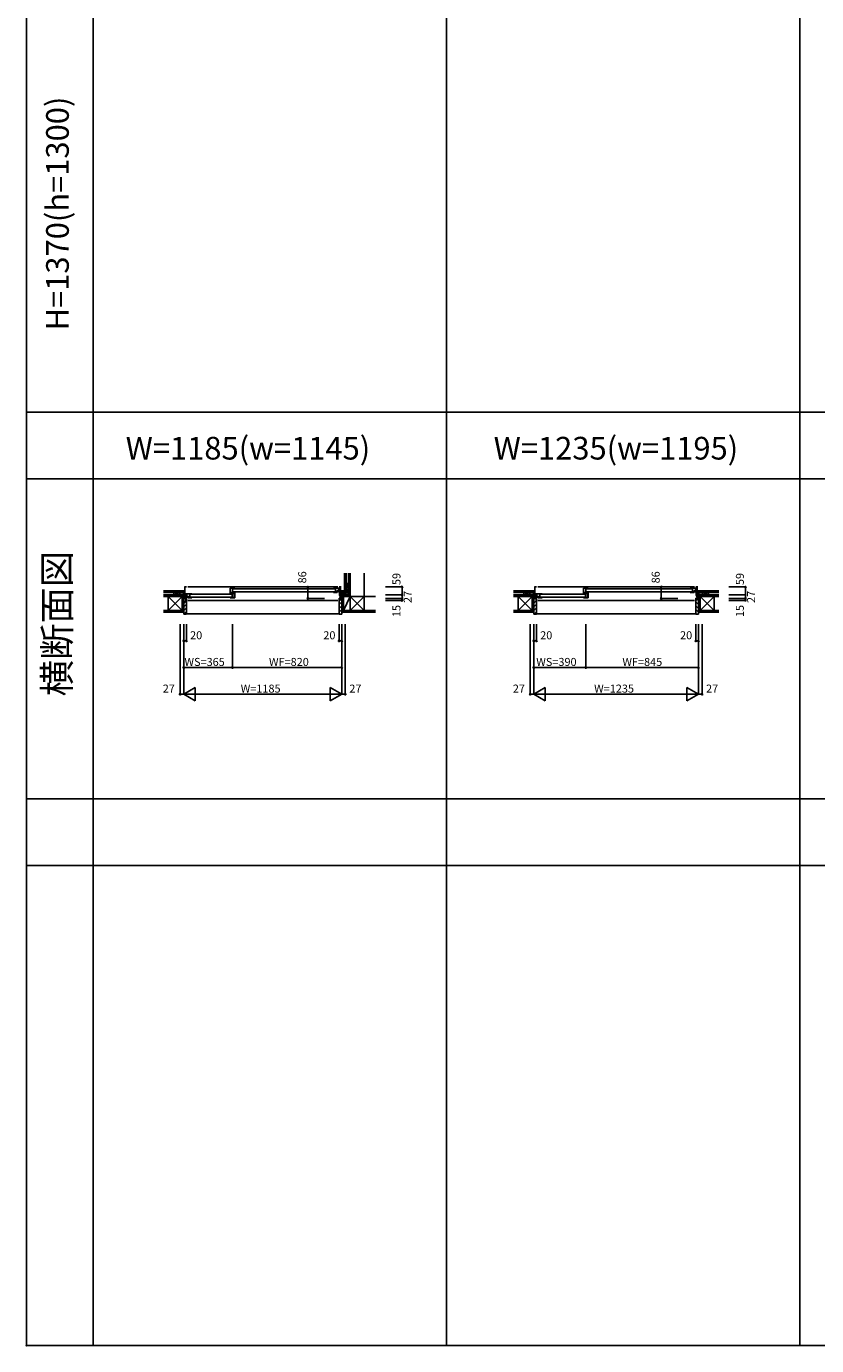
# Model space of a CAD drawing. Extents: x 0 to 27500, y 0 to 20000.
# Drawn here: x 0 to 5925, y 0 to 9893 of the extents above; entities that cross this region are included whole.
import ezdxf
from ezdxf.enums import TextEntityAlignment as Align

# ---------------------------------------------------------------- set-up
doc = ezdxf.new("R2010")
doc.units = 0
doc.layers.get('0').update_dxf_attribs({"linetype": 'CONTINUOUS'})
for name, color, linetype in [('YKK_A1', 4, 'CONTINUOUS'), ('YKK_A2', 3, 'CONTINUOUS'), ('YKK_B1', 4, 'CONTINUOUS'), ('YKK_B2', 5, 'CONTINUOUS'), ('YKK_C1', 4, 'CONTINUOUS'), ('YKK_C2', 5, 'CONTINUOUS'), ('YKK_F1', 7, 'CONTINUOUS'), ('YKK_IN', 1, 'CONTINUOUS'), ('YKK_N1', 2, 'CONTINUOUS'), ('YKK_Z1', 7, 'CONTINUOUS')]:
    doc.layers.add(name, color=color, linetype=linetype)
doc.styles.add('EXTFONT', font='txt.shx', dxfattribs={"height": 60, "bigfont": 'EXTFONT'})
doc.styles.get("Standard").update_dxf_attribs({"font": 'txt', "bigfont": 'BIGFONT'})

msp = doc.modelspace()

# ---------------------------------------------------------------- linework, layer by layer
at = {"layer": 'YKK_A1'}
msp.add_point((0, 0), dxfattribs=at)
at = {"layer": 'YKK_A2'}
msp.add_point((0, 0), dxfattribs=at)
at = {"layer": 'YKK_B1'}
for p, q in [((1184.5, 5689), (1199.5, 5689)), ((1188.5, 5689), (1188.5, 5603)), ((2334.5, 5689), (1209.5, 5689)), ((1562, 5679.5), (1527, 5679.5)), ((1527, 5679.5), (1527, 5642.3)), ((1534.5, 5644.5), (1527, 5644.5)), ((1529.5, 5642.3), (1527, 5642.3)), ((1532.5, 5642.3), (1534.5, 5642.3)), ((1562, 5647.8), (1534.5, 5647.8)), ((1534.5, 5647.8), (1534.5, 5640.5)), ((1534.5, 5640.5), (1541, 5640.5)), ((1536.5, 5643.3), (1543, 5643.3)), ((1543, 5643.3), (1543, 5615.7)), ((1543, 5641.3), (1555, 5641.3)), ((1546, 5679.5), (1546, 5647.8)), ((2314.5, 5675.9), (1550, 5675.9)), ((1550, 5653.9), (2314.5, 5653.9)), ((1555, 5641.3), (1555, 5638.8)), ((1555.5, 5639.3), (1555.5, 5642.8)), ((1555.5, 5642.8), (1560.5, 5642.8)), ((1558.4, 5640.8), (1558.4, 5609.7)), ((1560.5, 5642.8), (1560.5, 5643.8)), ((1560.5, 5643.8), (1562, 5643.8)), ((1562, 5651.9), (1562, 5647.8)), ((1562, 5646.1), (1562, 5607.2)), ((2302.5, 5679.5), (2350.5, 5679.5)), ((2302.5, 5648.2), (2302.5, 5651.9)), ((2302.5, 5651.9), (2303.9, 5651.9)), ((2331.5, 5648.2), (2302.5, 5648.2)), ((2303.9, 5651.9), (2303.9, 5649.6)), ((2303.9, 5649.6), (2310.5, 5649.6)), ((2310.5, 5649.6), (2310.5, 5650.7)), ((2310.5, 5650.7), (2318.5, 5650.7)), ((2318.5, 5679.5), (2318.5, 5648.2)), ((2322.9, 5658.5), (2318.5, 5658.5)), ((2322.9, 5657.7), (2318.5, 5657.7)), ((2329.5, 5654.2), (2318.5, 5654.2)), ((2320.5, 5654.8), (2320.5, 5656.5)), ((2323.5, 5654.8), (2320.5, 5654.8)), ((2322.9, 5654.8), (2322.9, 5658.5)), ((2324.1, 5655.4), (2323.5, 5654.8)), ((2329, 5655.4), (2324.1, 5655.4)), ((2345.8, 5659.5), (2329, 5659.5)), ((2329, 5659.5), (2329, 5655.4)), ((2331, 5658.9), (2329.5, 5658.9)), ((2329.5, 5658.9), (2329.5, 5654.2)), ((2331, 5658.9), (2331, 5657.3)), ((2350.5, 5657.3), (2331, 5657.3)), ((2345, 5655.8), (2331, 5655.8)), ((2331, 5655.8), (2331, 5650.9)), ((2331, 5650.9), (2331.5, 5650.2)), ((2331.5, 5650.2), (2331.5, 5648.2)), ((2341, 5679.5), (2341, 5659.5)), ((2343.7, 5679.5), (2343.7, 5676.3)), ((2343.7, 5676.3), (2345.6, 5676.3)), ((2359.5, 5689), (2344.5, 5689)), ((2344.5, 5669.3), (2355.5, 5669.3)), ((2344.5, 5650.8), (2345, 5651.5)), ((2344.5, 5648.8), (2344.5, 5650.8)), ((2350.5, 5648.8), (2344.5, 5648.8)), ((2345, 5651.5), (2345, 5655.8)), ((2345.8, 5662), (2345.8, 5657.3)), ((2346.5, 5660.5), (2350.5, 5660.5)), ((2351.8, 5646), (2347.5, 5646)), ((2347.5, 5646), (2347.5, 5626.7)), ((2350.5, 5676.3), (2348.6, 5676.3)), ((2350.5, 5679.5), (2350.5, 5676.3)), ((2350.5, 5660.5), (2350.5, 5648.8)), ((2354, 5648.2), (2351.8, 5646)), ((2355.5, 5651.4), (2353, 5651.4)), ((2353, 5651.4), (2353, 5649.8)), ((2355.5, 5650.2), (2354, 5650.2)), ((2354, 5650.2), (2354, 5648.2)), ((2354, 5645.5), (2355.5, 5645.5)), ((2355.5, 5689), (2355.5, 5603)), ((3809.5, 5689), (3824.5, 5689)), ((3813.5, 5689), (3813.5, 5603)), ((5009.5, 5689), (3834.5, 5689)), ((4212, 5679.5), (4177, 5679.5)), ((4177, 5679.5), (4177, 5642.3)), ((4184.5, 5644.5), (4177, 5644.5)), ((4179.5, 5642.3), (4177, 5642.3)), ((4182.5, 5642.3), (4184.5, 5642.3)), ((4212, 5647.8), (4184.5, 5647.8)), ((4184.5, 5647.8), (4184.5, 5640.5)), ((4184.5, 5640.5), (4191, 5640.5)), ((4186.5, 5643.3), (4193, 5643.3)), ((4193, 5643.3), (4193, 5615.7)), ((4193, 5641.3), (4205, 5641.3)), ((4196, 5679.5), (4196, 5647.8)), ((4989.5, 5675.9), (4200, 5675.9)), ((4200, 5653.9), (4989.5, 5653.9)), ((4205, 5641.3), (4205, 5638.8)), ((4205.5, 5639.3), (4205.5, 5642.8)), ((4205.5, 5642.8), (4210.5, 5642.8)), ((4208.4, 5640.8), (4208.4, 5609.7)), ((4210.5, 5642.8), (4210.5, 5643.8)), ((4210.5, 5643.8), (4212, 5643.8)), ((4212, 5651.9), (4212, 5647.8)), ((4212, 5646.1), (4212, 5607.2)), ((4977.5, 5679.5), (5025.5, 5679.5)), ((4977.5, 5648.2), (4977.5, 5651.9)), ((4977.5, 5651.9), (4978.9, 5651.9)), ((5006.5, 5648.2), (4977.5, 5648.2)), ((4978.9, 5651.9), (4978.9, 5649.6)), ((4978.9, 5649.6), (4985.5, 5649.6)), ((4985.5, 5649.6), (4985.5, 5650.7)), ((4985.5, 5650.7), (4993.5, 5650.7)), ((4993.5, 5679.5), (4993.5, 5648.2)), ((4997.9, 5658.5), (4993.5, 5658.5)), ((4997.9, 5657.7), (4993.5, 5657.7)), ((5004.5, 5654.2), (4993.5, 5654.2)), ((4995.5, 5654.8), (4995.5, 5656.5)), ((4998.5, 5654.8), (4995.5, 5654.8)), ((4997.9, 5654.8), (4997.9, 5658.5)), ((4999.1, 5655.4), (4998.5, 5654.8)), ((5004, 5655.4), (4999.1, 5655.4)), ((5020.8, 5659.5), (5004, 5659.5)), ((5004, 5659.5), (5004, 5655.4)), ((5006, 5658.9), (5004.5, 5658.9)), ((5004.5, 5658.9), (5004.5, 5654.2)), ((5006, 5658.9), (5006, 5657.3)), ((5025.5, 5657.3), (5006, 5657.3)), ((5020, 5655.8), (5006, 5655.8)), ((5006, 5655.8), (5006, 5650.9)), ((5006, 5650.9), (5006.5, 5650.2)), ((5006.5, 5650.2), (5006.5, 5648.2)), ((5016, 5679.5), (5016, 5659.5)), ((5018.7, 5679.5), (5018.7, 5676.3)), ((5018.7, 5676.3), (5020.6, 5676.3)), ((5034.5, 5689), (5019.5, 5689)), ((5019.5, 5669.3), (5030.5, 5669.3)), ((5019.5, 5650.8), (5020, 5651.5)), ((5019.5, 5648.8), (5019.5, 5650.8)), ((5025.5, 5648.8), (5019.5, 5648.8)), ((5020, 5651.5), (5020, 5655.8)), ((5020.8, 5662), (5020.8, 5657.3)), ((5021.5, 5660.5), (5025.5, 5660.5)), ((5026.8, 5646), (5022.5, 5646)), ((5022.5, 5646), (5022.5, 5626.7)), ((5025.5, 5676.3), (5023.6, 5676.3)), ((5025.5, 5679.5), (5025.5, 5676.3)), ((5025.5, 5660.5), (5025.5, 5648.8)), ((5029, 5648.2), (5026.8, 5646)), ((5030.5, 5651.4), (5028, 5651.4)), ((5028, 5651.4), (5028, 5649.8)), ((5030.5, 5650.2), (5029, 5650.2)), ((5029, 5650.2), (5029, 5648.2)), ((5029, 5645.5), (5030.5, 5645.5)), ((5030.5, 5689), (5030.5, 5603)), ((1152.5, 5632), (1152.5, 5630)), ((1188.5, 5632), (1152.5, 5632)), ((1165.2, 5630), (1165.2, 5632)), ((1179.5, 5632), (1179.5, 5628)), ((1179.5, 5605), (1179.5, 5603)), ((1179.5, 5603), (1191.6, 5603)), ((1199.5, 5629), (1188.5, 5629)), ((1188.5, 5622), (1190.9, 5622)), ((1188.5, 5620.8), (1190, 5620.8)), ((1190, 5620.8), (1190, 5606.4)), ((1190, 5606.4), (1192.3, 5606.4)), ((1190.9, 5622), (1190.9, 5620.1)), ((1191.6, 5603), (1191.6, 5604.8)), ((1192.3, 5606.4), (1193.7, 5605)), ((1241.5, 5638.5), (1193.5, 5638.5)), ((1193.5, 5638.5), (1193.5, 5635.3)), ((1193.5, 5635.3), (1195.4, 5635.3)), ((1197.5, 5619.5), (1193.5, 5619.5)), ((1193.5, 5619.5), (1193.5, 5607.8)), ((1193.5, 5616.3), (1213, 5616.3)), ((1193.5, 5607.8), (1199.5, 5607.8)), ((1193.7, 5605), (1199.5, 5605)), ((1199.5, 5588), (1197, 5588)), ((1198.2, 5621), (1198.2, 5616.3)), ((1198.2, 5618.5), (1215, 5618.5)), ((1200.3, 5635.3), (1198.4, 5635.3)), ((1199, 5610.5), (1199, 5614.8)), ((1199, 5614.8), (1213, 5614.8)), ((1199.5, 5609.8), (1199, 5610.5)), ((1199.5, 5607.8), (1199.5, 5609.8)), ((1199.5, 5605), (1199.5, 5588)), ((1200.3, 5638.5), (1200.3, 5635.3)), ((1203, 5638.5), (1203, 5618.5)), ((1209.5, 5588), (2334.5, 5588)), ((1213, 5609.9), (1212.5, 5609.2)), ((1212.5, 5609.2), (1212.5, 5607.2)), ((1212.5, 5607.2), (1241.5, 5607.2)), ((1213, 5617.9), (1213, 5616.3)), ((1213, 5617.9), (1214.5, 5617.9)), ((1213, 5614.8), (1213, 5609.9)), ((1214.5, 5617.9), (1214.5, 5613.2)), ((1214.5, 5613.2), (1225.5, 5613.2)), ((1215, 5618.5), (1215, 5614.4)), ((1215, 5614.4), (1219.9, 5614.4)), ((1219.9, 5614.4), (1220.5, 5613.8)), ((1220.5, 5613.8), (1223.5, 5613.8)), ((1221.1, 5613.8), (1221.1, 5617.5)), ((1221.1, 5617.5), (1225.5, 5617.5)), ((1221.1, 5616.7), (1225.5, 5616.7)), ((1223.5, 5613.8), (1223.5, 5615.5)), ((1225.5, 5638.5), (1225.5, 5607.2)), ((1233.5, 5609.7), (1225.5, 5609.7)), ((1539, 5634.9), (1229.5, 5634.9)), ((1229.5, 5612.9), (1539, 5612.9)), ((1233.5, 5608.6), (1233.5, 5609.7)), ((1240.1, 5608.6), (1233.5, 5608.6)), ((1241.5, 5610.9), (1240.1, 5610.9)), ((1240.1, 5610.9), (1240.1, 5608.6)), ((1241.5, 5607.2), (1241.5, 5610.9)), ((1527, 5636.9), (1527, 5638.8)), ((1527, 5638.8), (1533.5, 5638.8)), ((1527, 5607.2), (1527, 5610.9)), ((1527, 5610.9), (1528.4, 5610.9)), ((1562, 5607.2), (1527, 5607.2)), ((1528.4, 5610.9), (1528.4, 5608.6)), ((1528.4, 5608.6), (1535, 5608.6)), ((1533.5, 5638.8), (1533.8, 5638.5)), ((1533.8, 5638.5), (1543, 5638.5)), ((1535, 5608.6), (1535, 5609.7)), ((1535, 5609.7), (1543, 5609.7)), ((1543, 5615.7), (1548.3, 5615.7)), ((1547.5, 5614.1), (1543, 5614.1)), ((1543, 5614.1), (1543, 5607.2)), ((1545.1, 5609.3), (1545.1, 5612.7)), ((1548.3, 5610.2), (1545.1, 5610.2)), ((1548.9, 5609.3), (1545.1, 5609.3)), ((1547.5, 5610.6), (1547.5, 5614.1)), ((1548.3, 5615.7), (1548.3, 5610.2)), ((1549.5, 5609.7), (1548.9, 5609.3)), ((1558.4, 5609.7), (1549.5, 5609.7)), ((1555, 5638.8), (1558.4, 5638.8)), ((1558.4, 5633.2), (1562, 5633.2)), ((1558.4, 5618.8), (1562, 5618.8)), ((2350.3, 5605), (2344.5, 5605)), ((2344.5, 5605), (2344.5, 5588)), ((2344.5, 5588), (2347, 5588)), ((2347.5, 5626.7), (2351.8, 5617.5)), ((2351.7, 5606.4), (2350.3, 5605)), ((2355.5, 5606.4), (2351.7, 5606.4)), ((2351.8, 5617.5), (2355.5, 5617.5)), ((2352.4, 5603), (2352.4, 5604.8)), ((2364.5, 5603), (2352.4, 5603)), ((2355.5, 5622), (2353.1, 5622)), ((2353.1, 5622), (2353.1, 5620.1)), ((2354, 5617.5), (2354, 5606.4)), ((2355.5, 5632), (2391.5, 5632)), ((2364.5, 5632), (2364.5, 5628)), ((2364.5, 5605), (2364.5, 5603)), ((2378.8, 5630), (2378.8, 5632)), ((2391.5, 5632), (2391.5, 5630)), ((3777.5, 5632), (3777.5, 5630)), ((3813.5, 5632), (3777.5, 5632)), ((3790.2, 5630), (3790.2, 5632)), ((3804.5, 5632), (3804.5, 5628)), ((3804.5, 5605), (3804.5, 5603)), ((3804.5, 5603), (3816.6, 5603)), ((3824.5, 5629), (3813.5, 5629)), ((3813.5, 5622), (3815.9, 5622)), ((3813.5, 5620.8), (3815, 5620.8)), ((3815, 5620.8), (3815, 5606.4)), ((3815, 5606.4), (3817.3, 5606.4)), ((3815.9, 5622), (3815.9, 5620.1)), ((3816.6, 5603), (3816.6, 5604.8)), ((3817.3, 5606.4), (3818.7, 5605)), ((3866.5, 5638.5), (3818.5, 5638.5)), ((3818.5, 5638.5), (3818.5, 5635.3)), ((3818.5, 5635.3), (3820.4, 5635.3)), ((3822.5, 5619.5), (3818.5, 5619.5)), ((3818.5, 5619.5), (3818.5, 5607.8)), ((3818.5, 5616.3), (3838, 5616.3)), ((3818.5, 5607.8), (3824.5, 5607.8)), ((3818.7, 5605), (3824.5, 5605)), ((3824.5, 5588), (3822, 5588)), ((3823.2, 5621), (3823.2, 5616.3)), ((3823.2, 5618.5), (3840, 5618.5)), ((3825.3, 5635.3), (3823.4, 5635.3)), ((3824, 5610.5), (3824, 5614.8)), ((3824, 5614.8), (3838, 5614.8)), ((3824.5, 5609.8), (3824, 5610.5)), ((3824.5, 5607.8), (3824.5, 5609.8)), ((3824.5, 5605), (3824.5, 5588)), ((3825.3, 5638.5), (3825.3, 5635.3)), ((3828, 5638.5), (3828, 5618.5)), ((3834.5, 5588), (5009.5, 5588)), ((3838, 5609.9), (3837.5, 5609.2)), ((3837.5, 5609.2), (3837.5, 5607.2)), ((3837.5, 5607.2), (3866.5, 5607.2)), ((3838, 5617.9), (3838, 5616.3)), ((3838, 5617.9), (3839.5, 5617.9)), ((3838, 5614.8), (3838, 5609.9)), ((3839.5, 5617.9), (3839.5, 5613.2)), ((3839.5, 5613.2), (3850.5, 5613.2)), ((3840, 5618.5), (3840, 5614.4)), ((3840, 5614.4), (3844.9, 5614.4)), ((3844.9, 5614.4), (3845.5, 5613.8)), ((3845.5, 5613.8), (3848.5, 5613.8)), ((3846.1, 5613.8), (3846.1, 5617.5)), ((3846.1, 5617.5), (3850.5, 5617.5)), ((3846.1, 5616.7), (3850.5, 5616.7)), ((3848.5, 5613.8), (3848.5, 5615.5)), ((3850.5, 5638.5), (3850.5, 5607.2)), ((3858.5, 5609.7), (3850.5, 5609.7)), ((4189, 5634.9), (3854.5, 5634.9)), ((3854.5, 5612.9), (4189, 5612.9)), ((3858.5, 5608.6), (3858.5, 5609.7)), ((3865.1, 5608.6), (3858.5, 5608.6)), ((3866.5, 5610.9), (3865.1, 5610.9)), ((3865.1, 5610.9), (3865.1, 5608.6)), ((3866.5, 5607.2), (3866.5, 5610.9)), ((4177, 5636.9), (4177, 5638.8)), ((4177, 5638.8), (4183.5, 5638.8)), ((4177, 5607.2), (4177, 5610.9)), ((4177, 5610.9), (4178.4, 5610.9)), ((4212, 5607.2), (4177, 5607.2)), ((4178.4, 5610.9), (4178.4, 5608.6)), ((4178.4, 5608.6), (4185, 5608.6)), ((4183.5, 5638.8), (4183.8, 5638.5)), ((4183.8, 5638.5), (4193, 5638.5)), ((4185, 5608.6), (4185, 5609.7)), ((4185, 5609.7), (4193, 5609.7)), ((4193, 5615.7), (4198.3, 5615.7)), ((4197.5, 5614.1), (4193, 5614.1)), ((4193, 5614.1), (4193, 5607.2)), ((4195.1, 5609.3), (4195.1, 5612.7)), ((4198.3, 5610.2), (4195.1, 5610.2)), ((4198.9, 5609.3), (4195.1, 5609.3)), ((4197.5, 5610.6), (4197.5, 5614.1)), ((4198.3, 5615.7), (4198.3, 5610.2)), ((4199.5, 5609.7), (4198.9, 5609.3)), ((4208.4, 5609.7), (4199.5, 5609.7)), ((4205, 5638.8), (4208.4, 5638.8)), ((4208.4, 5633.2), (4212, 5633.2)), ((4208.4, 5618.8), (4212, 5618.8)), ((5025.3, 5605), (5019.5, 5605)), ((5019.5, 5605), (5019.5, 5588)), ((5019.5, 5588), (5022, 5588)), ((5022.5, 5626.7), (5026.8, 5617.5)), ((5026.7, 5606.4), (5025.3, 5605)), ((5030.5, 5606.4), (5026.7, 5606.4)), ((5026.8, 5617.5), (5030.5, 5617.5)), ((5027.4, 5603), (5027.4, 5604.8)), ((5039.5, 5603), (5027.4, 5603)), ((5030.5, 5622), (5028.1, 5622)), ((5028.1, 5622), (5028.1, 5620.1)), ((5029, 5617.5), (5029, 5606.4)), ((5030.5, 5632), (5066.5, 5632)), ((5039.5, 5632), (5039.5, 5628)), ((5039.5, 5605), (5039.5, 5603)), ((5053.8, 5630), (5053.8, 5632)), ((5066.5, 5632), (5066.5, 5630))]:
    msp.add_line(p, q, dxfattribs=at)
msp.add_point((0, 0), dxfattribs=at)
at = {"layer": 'YKK_B2', "linetype": 'Continuous', "ltscale": 1.5}
for p, q in [((1177.1, 5660), (1187.1, 5660)), ((1186, 5660), (1177.1, 5651.1)), ((1180.3, 5660), (1177.1, 5656.8)), ((1177.1, 5648), (1177.1, 5660)), ((1177.1, 5650), (1187.1, 5650)), ((1187.1, 5655.5), (1181.6, 5650)), ((2366.9, 5660), (2356.9, 5660)), ((2356.9, 5651.1), (2365.8, 5660)), ((2356.9, 5656.8), (2360.1, 5660)), ((2366.9, 5650), (2356.9, 5650)), ((2361.4, 5650), (2366.9, 5655.5)), ((2366.9, 5648), (2366.9, 5660)), ((2385, 5670), (2397, 5670)), ((2385, 5662.1), (2392.9, 5670)), ((2385, 5667.8), (2387.2, 5670)), ((2385, 5670), (2385, 5660)), ((2388.5, 5660), (2395, 5666.5)), ((2394.2, 5660), (2395, 5660.8)), ((2395, 5670), (2395, 5660)), ((3802.1, 5660), (3812.1, 5660)), ((3811, 5660), (3802.1, 5651.1)), ((3805.3, 5660), (3802.1, 5656.8)), ((3802.1, 5648), (3802.1, 5660)), ((3802.1, 5650), (3812.1, 5650)), ((3812.1, 5655.5), (3806.6, 5650)), ((5041.9, 5660), (5031.9, 5660)), ((5031.9, 5651.1), (5040.8, 5660)), ((5031.9, 5656.8), (5035.1, 5660)), ((5041.9, 5650), (5031.9, 5650)), ((5036.4, 5650), (5041.9, 5655.5)), ((5041.9, 5648), (5041.9, 5660)), ((1184.7, 5602), (1179.5, 5596.8)), ((1199, 5588), (1179.5, 5568.5)), ((1199.5, 5560.2), (1179.5, 5540.2)), ((2344.5, 5577.2), (2364.5, 5557.2)), ((2344.5, 5548.9), (2364.5, 5528.9)), ((2348.8, 5601.2), (2364.5, 5585.5)), ((3809.7, 5602), (3804.5, 5596.8)), ((3824, 5588), (3804.5, 5568.5)), ((3824.5, 5560.2), (3804.5, 5540.2)), ((5019.5, 5577.2), (5039.5, 5557.2)), ((5019.5, 5548.9), (5039.5, 5528.9)), ((5023.8, 5601.2), (5039.5, 5585.5)), ((1199.5, 5531.9), (1179.5, 5511.9)), ((1199.5, 5503.3), (1181.2, 5485)), ((2344.5, 5520.6), (2364.5, 5500.6)), ((2344.5, 5492.3), (2351.9, 5485)), ((3824.5, 5531.9), (3804.5, 5511.9)), ((3824.5, 5503.3), (3806.2, 5485)), ((5019.5, 5520.6), (5039.5, 5500.6)), ((5019.5, 5492), (5026.6, 5485))]:
    msp.add_line(p, q, dxfattribs=at)
at = {"layer": 'YKK_B2', "linetype": 'ByBlock', "lineweight": -2, "ltscale": 0.5}
for p, q in [((1179.5, 5602), (1179.5, 5485)), ((1194.5, 5602), (1179.5, 5602)), ((1196.5, 5600), (1194.5, 5602)), ((1196.5, 5588), (1196.5, 5600)), ((1199.5, 5588), (1196.5, 5588)), ((1199.5, 5487), (1199.5, 5588)), ((2344.5, 5487), (2344.5, 5588)), ((2344.5, 5588), (2347.5, 5588)), ((2347.5, 5600), (2349.5, 5602)), ((2347.5, 5588), (2347.5, 5600)), ((2349.5, 5602), (2364.5, 5602)), ((2364.5, 5602), (2364.5, 5485)), ((3804.5, 5602), (3804.5, 5485)), ((3819.5, 5602), (3804.5, 5602)), ((3821.5, 5600), (3819.5, 5602)), ((3821.5, 5588), (3821.5, 5600)), ((3824.5, 5588), (3821.5, 5588)), ((3824.5, 5487), (3824.5, 5588)), ((5019.5, 5487), (5019.5, 5588)), ((5019.5, 5588), (5022.5, 5588)), ((5022.5, 5600), (5024.5, 5602)), ((5022.5, 5588), (5022.5, 5600)), ((5024.5, 5602), (5039.5, 5602)), ((5039.5, 5602), (5039.5, 5485)), ((1179.5, 5485), (1197.5, 5485)), ((2364.5, 5485), (2346.5, 5485)), ((3804.5, 5485), (3822.5, 5485)), ((5039.5, 5485), (5021.5, 5485))]:
    msp.add_line(p, q, dxfattribs=at)
at = {"layer": 'YKK_B2', "ltscale": 1.5}
for p, q in [((2344.5, 5488), (1199.5, 5488)), ((5019.5, 5488), (3824.5, 5488))]:
    msp.add_line(p, q, dxfattribs=at)
at = {"layer": 'YKK_B2', "linetype": 'ByBlock', "lineweight": -2, "ltscale": 0.5}
for centre, start, end in [((1197.5, 5487), 270.00001, 359.99999), ((2346.5, 5487), 180.00001, 269.99999), ((3822.5, 5487), 270.00001, 359.99999), ((5021.5, 5487), 180.00001, 269.99999)]:
    msp.add_arc(centre, 2, start, end, dxfattribs=at)
at = {"layer": 'YKK_B2'}
msp.add_point((0, 0), dxfattribs=at)
at = {"layer": 'YKK_C1'}
msp.add_point((0, 0), dxfattribs=at)
at = {"layer": 'YKK_C2'}
msp.add_point((0, 0), dxfattribs=at)
at = {"layer": 'YKK_F1', "color": 7}
for p, q in [((0, 0), (0, 20000)), ((500, 0), (500, 19500)), ((3150, 0), (3150, 19500)), ((5800, 0), (5800, 19500)), ((0, 7000), (27000, 7000)), ((0, 6500), (27000, 6500)), ((0, 4100), (27000, 4100)), ((0, 3600), (27000, 3600)), ((0, 0), (27500, 0))]:
    msp.add_line(p, q, dxfattribs=at)
at = {"layer": 'YKK_F1'}
msp.add_point((0, 0), dxfattribs=at)
at = {"layer": 'YKK_IN'}
msp.add_point((0, 0), dxfattribs=at)
at = {"layer": 'YKK_N1', "linetype": 'Continuous'}
for p, q in [((2110.4, 5603), (2110.4, 5689)), ((2235.4, 5689), (2110.4, 5689)), ((2692, 5689), (2817, 5689)), ((2817, 5689), (2817, 5630)), ((4760.4, 5603), (4760.4, 5689)), ((4885.4, 5689), (4760.4, 5689)), ((5267, 5689), (5392, 5689)), ((5392, 5689), (5392, 5630)), ((2235.4, 5603), (2110.4, 5603)), ((2692, 5630), (2817, 5630)), ((2692, 5603), (2817, 5603)), ((2692, 5588), (2817, 5588)), ((2817, 5630), (2817, 5603)), ((2817, 5603), (2817, 5588)), ((4885.4, 5603), (4760.4, 5603)), ((5267, 5630), (5392, 5630)), ((5267, 5603), (5392, 5603)), ((5267, 5588), (5392, 5588)), ((5392, 5630), (5392, 5603)), ((5392, 5603), (5392, 5588)), ((1152.5, 5410), (1152.5, 4885)), ((1179.5, 5410), (1179.5, 4885)), ((1199.5, 5410), (1199.5, 5285)), ((1544.5, 5410), (1544.5, 5085)), ((2344.5, 5410), (2344.5, 5285)), ((2364.5, 5410), (2364.5, 4885)), ((2391.5, 5410), (2391.5, 4885)), ((3777.5, 5410), (3777.5, 4885)), ((3804.5, 5410), (3804.5, 4885)), ((3824.5, 5410), (3824.5, 5285)), ((4194.5, 5410), (4194.5, 5085)), ((5019.5, 5410), (5019.5, 5285)), ((5039.5, 5410), (5039.5, 4885)), ((5066.5, 5410), (5066.5, 4885)), ((1199.5, 5285), (1179.5, 5285)), ((2364.5, 5285), (2344.5, 5285)), ((3824.5, 5285), (3804.5, 5285)), ((5039.5, 5285), (5019.5, 5285)), ((2364.5, 5085), (1544.5, 5085)), ((5039.5, 5085), (4194.5, 5085)), ((1152.5, 4885), (1179.5, 4885)), ((1266.1, 4935), (1179.5, 4885)), ((2364.5, 4885), (1179.5, 4885)), ((1179.5, 4885), (1266.1, 4835)), ((1266.1, 4935), (1266.1, 4835)), ((2277.9, 4935), (2277.9, 4835)), ((2277.9, 4935), (2364.5, 4885)), ((2364.5, 4885), (2277.9, 4835)), ((2364.5, 4885), (2391.5, 4885)), ((3777.5, 4885), (3804.5, 4885)), ((3891.1, 4935), (3804.5, 4885)), ((5039.5, 4885), (3804.5, 4885)), ((3804.5, 4885), (3891.1, 4835)), ((3891.1, 4935), (3891.1, 4835)), ((4952.9, 4935), (4952.9, 4835)), ((4952.9, 4935), (5039.5, 4885)), ((5039.5, 4885), (4952.9, 4835)), ((5039.5, 4885), (5066.5, 4885))]:
    msp.add_line(p, q, dxfattribs=at)
at = {"layer": 'YKK_N1'}
for p, q in [((1544.5, 5085), (1179.5, 5085)), ((4194.5, 5085), (3804.5, 5085))]:
    msp.add_line(p, q, dxfattribs=at)
at = {"layer": 'YKK_N1', "linetype": 'Continuous'}
for centre in [(2110.4, 5689), (2817, 5689), (4760.4, 5689), (5392, 5689), (2110.4, 5603), (2817, 5630), (2817, 5603), (2817, 5588), (4760.4, 5603), (5392, 5630), (5392, 5603), (5392, 5588), (1179.5, 5285), (1199.5, 5285), (2344.5, 5285), (2364.5, 5285), (3804.5, 5285), (3824.5, 5285), (5019.5, 5285), (5039.5, 5285), (1179.5, 5085), (1544.5, 5085), (2364.5, 5085), (3804.5, 5085), (4194.5, 5085), (5039.5, 5085), (1152.5, 4885), (2391.5, 4885), (3777.5, 4885), (5066.5, 4885)]:
    msp.add_circle(centre, 5, dxfattribs=at)
at = {"layer": 'YKK_N1'}
msp.add_point((0, 0), dxfattribs=at)
at = {"layer": 'YKK_Z1', "linetype": 'Continuous', "ltscale": 1.5}
for p, q in [((2385, 5792), (2385, 5670)), ((2397, 5792), (2397, 5670)), ((2415, 5792), (2415, 5618)), ((2427, 5618), (2427, 5792)), ((2427, 5618), (2427, 5792)), ((2532, 5618), (2532, 5792)), ((1027, 5660), (1177.1, 5660)), ((1027, 5648), (1177.1, 5648)), ((1149.5, 5630), (1104.5, 5648)), ((1104.5, 5648), (1104.5, 5630)), ((1149.5, 5648), (1104.5, 5648)), ((1149.5, 5648), (1149.5, 5630)), ((1177.1, 5647), (1177.1, 5660)), ((1177.1, 5632), (1177.1, 5647)), ((2415, 5660), (2366.9, 5660)), ((2366.9, 5647), (2366.9, 5660)), ((2415, 5648), (2366.9, 5648)), ((2411.9, 5648), (2366.9, 5648)), ((2366.9, 5635), (2366.9, 5647)), ((2366.9, 5647), (2366.9, 5632)), ((2376.9, 5634), (2411.9, 5648)), ((2397, 5715), (2414, 5715)), ((2397, 5715), (2397, 5670)), ((2414, 5712.5), (2397, 5670)), ((2397, 5670), (2415, 5670)), ((2415, 5670), (2398, 5670)), ((2411.9, 5648), (2411.9, 5632)), ((2415, 5670), (2415, 5715)), ((2415, 5667), (2415, 5659.8)), ((3652, 5660), (3802.1, 5660)), ((3652, 5648), (3802.1, 5648)), ((3774.5, 5630), (3729.5, 5648)), ((3729.5, 5648), (3729.5, 5630)), ((3774.5, 5648), (3729.5, 5648)), ((3774.5, 5648), (3774.5, 5630)), ((3802.1, 5647), (3802.1, 5660)), ((3802.1, 5632), (3802.1, 5647)), ((5192, 5660), (5041.9, 5660)), ((5041.9, 5647), (5041.9, 5660)), ((5192, 5648), (5041.9, 5648)), ((5041.9, 5632), (5041.9, 5647)), ((5069.5, 5630), (5114.5, 5648)), ((5069.5, 5648), (5069.5, 5630)), ((5069.5, 5648), (5114.5, 5648)), ((5114.5, 5648), (5114.5, 5630)), ((1027, 5630), (1114.5, 5630)), ((1114.5, 5618), (1027, 5618)), ((1062, 5618), (1167, 5618)), ((1167, 5513), (1062, 5618)), ((1167, 5618), (1062, 5513)), ((1062, 5604), (1062, 5618)), ((1062, 5513), (1062, 5610.5)), ((1104.5, 5630), (1149.5, 5630)), ((1114.5, 5618), (1114.5, 5630)), ((1114.5, 5618), (1114.5, 5630)), ((1114.5, 5630), (1167, 5630)), ((1114.5, 5630), (1167, 5618)), ((1167, 5618), (1114.5, 5618)), ((1167, 5603), (1167, 5630)), ((1167, 5630), (1179.5, 5630)), ((1179.5, 5603), (1167, 5630)), ((1167, 5630), (1167, 5618)), ((1167, 5618), (1167, 5513)), ((1167, 5603), (1179.5, 5603)), ((1167, 5513), (1167, 5603)), ((1167, 5603), (1179.5, 5513)), ((1179.5, 5603), (1167, 5603)), ((1186.8, 5632), (1177.1, 5632)), ((1179.5, 5630), (1179.5, 5603)), ((1179.5, 5513), (1179.5, 5603)), ((2357.2, 5632), (2366.9, 5632)), ((2377, 5630), (2364.5, 5630)), ((2364.5, 5603), (2364.5, 5630)), ((2377, 5630), (2364.5, 5603)), ((2377, 5603), (2364.5, 5603)), ((2377, 5603), (2364.5, 5603)), ((2364.5, 5513), (2364.5, 5603)), ((2377, 5603), (2364.5, 5513)), ((2366.9, 5630), (2411.9, 5630)), ((2377, 5603), (2377, 5630)), ((2415, 5630), (2377, 5630)), ((2377, 5630), (2377, 5618)), ((2377, 5618), (2415, 5630)), ((2427, 5618), (2377, 5618)), ((2377, 5618), (2377, 5513)), ((2377, 5513), (2427, 5618)), ((2377, 5618), (2415, 5618)), ((2377, 5513), (2377, 5603)), ((2415, 5618), (2415, 5630)), ((2415, 5618), (2427, 5618)), ((2532, 5618), (2427, 5618)), ((2427, 5618), (2427, 5513)), ((2427, 5513), (2532, 5618)), ((2427, 5618), (2532, 5513)), ((2427, 5513), (2427, 5618)), ((2532, 5618), (2617, 5618)), ((2532, 5513), (2532, 5618)), ((3652, 5630), (3739.5, 5630)), ((3739.5, 5618), (3652, 5618)), ((3687, 5618), (3792, 5618)), ((3792, 5513), (3687, 5618)), ((3792, 5618), (3687, 5513)), ((3687, 5604), (3687, 5618)), ((3687, 5513), (3687, 5610.5)), ((3729.5, 5630), (3774.5, 5630)), ((3739.5, 5618), (3739.5, 5630)), ((3739.5, 5618), (3739.5, 5630)), ((3739.5, 5630), (3792, 5630)), ((3739.5, 5630), (3792, 5618)), ((3792, 5618), (3739.5, 5618)), ((3792, 5603), (3792, 5630)), ((3792, 5630), (3804.5, 5630)), ((3804.5, 5603), (3792, 5630)), ((3792, 5630), (3792, 5618)), ((3792, 5618), (3792, 5513)), ((3792, 5603), (3804.5, 5603)), ((3792, 5513), (3792, 5603)), ((3792, 5603), (3804.5, 5513)), ((3804.5, 5603), (3792, 5603)), ((3811.8, 5632), (3802.1, 5632)), ((3804.5, 5630), (3804.5, 5603)), ((3804.5, 5513), (3804.5, 5603)), ((5032.2, 5632), (5041.9, 5632)), ((5052, 5630), (5039.5, 5630)), ((5039.5, 5630), (5039.5, 5603)), ((5039.5, 5603), (5052, 5630)), ((5052, 5603), (5039.5, 5603)), ((5039.5, 5513), (5039.5, 5603)), ((5052, 5603), (5039.5, 5513)), ((5039.5, 5603), (5052, 5603)), ((5157, 5630), (5052, 5630)), ((5052, 5603), (5052, 5630)), ((5104.5, 5630), (5052, 5630)), ((5052, 5630), (5052, 5618)), ((5104.5, 5630), (5052, 5618)), ((5157, 5618), (5052, 5618)), ((5052, 5618), (5052, 5513)), ((5052, 5513), (5157, 5618)), ((5052, 5618), (5157, 5513)), ((5052, 5618), (5104.5, 5618)), ((5052, 5513), (5052, 5603)), ((5114.5, 5630), (5069.5, 5630)), ((5104.5, 5618), (5104.5, 5630)), ((5192, 5630), (5104.5, 5630)), ((5104.5, 5618), (5104.5, 5630)), ((5104.5, 5618), (5192, 5618)), ((5157, 5604), (5157, 5618)), ((5157, 5513), (5157, 5610.5)), ((1027, 5513), (1179.5, 5513)), ((1027, 5500.5), (1179.5, 5500.5)), ((2617, 5513), (2364.5, 5513)), ((2617, 5500.5), (2364.5, 5500.5)), ((3652, 5513), (3804.5, 5513)), ((3652, 5500.5), (3804.5, 5500.5)), ((5192, 5513), (5039.5, 5513)), ((5192, 5500.5), (5039.5, 5500.5)), ((5052, 5513), (5157, 5513))]:
    msp.add_line(p, q, dxfattribs=at)
at = {"layer": 'YKK_Z1'}
for p, q in [((1027, 5618), (1062, 5618)), ((3652, 5618), (3687, 5618)), ((5157, 5618), (5192, 5618))]:
    msp.add_line(p, q, dxfattribs=at)
msp.add_point((0, 0), dxfattribs=at)

# ---------------------------------------------------------------- texts
at = {"color": 3, "style": 'EXTFONT'}
for s, height, p in [('H=1370(h=1300)', 170, (255, 8489.6)), ('横断面図', 200, (255, 5414.6))]:
    msp.add_text(s, height=height, rotation=90, dxfattribs=at).set_placement(p, align=Align.MIDDLE)
for s, p in [('W=1185(w=1145)', (1661.3, 6644.8)), ('W=1235(w=1195)', (4420.5, 6644.8))]:
    msp.add_text(s, height=170, dxfattribs=at).set_placement(p, align=Align.CENTER)
at = {"layer": 'YKK_N1', "linetype": 'Continuous'}
for s, p in [('86', (2098.4, 5716)), ('59', (2805, 5703.3)), ('86', (4748.4, 5716)), ('59', (5380, 5703.3)), ('27', (2889, 5569)), ('27', (5464, 5569)), ('15', (2805, 5463.2)), ('15', (5380, 5463.2))]:
    msp.add_text(s, height=60, rotation=90, dxfattribs=at).set_placement(p)
for s, p in [('20', (1227.5, 5297)), ('20', (2226.5, 5297)), ('20', (3852.5, 5297)), ('20', (4901.5, 5297)), ('WS=365', (1185.1, 5097)), ('WF=820', (1818.9, 5097)), ('WS=390', (3823.1, 5097)), ('WF=845', (4468.9, 5097)), ('27', (1022.5, 4897)), ('W=1185', (1607, 4897)), ('27', (2421.5, 4897)), ('27', (3647.5, 4897)), ('W=1235', (4257, 4897)), ('27', (5096.5, 4897))]:
    msp.add_text(s, height=60, dxfattribs=at).set_placement(p)

doc.saveas('drawing.dxf')
